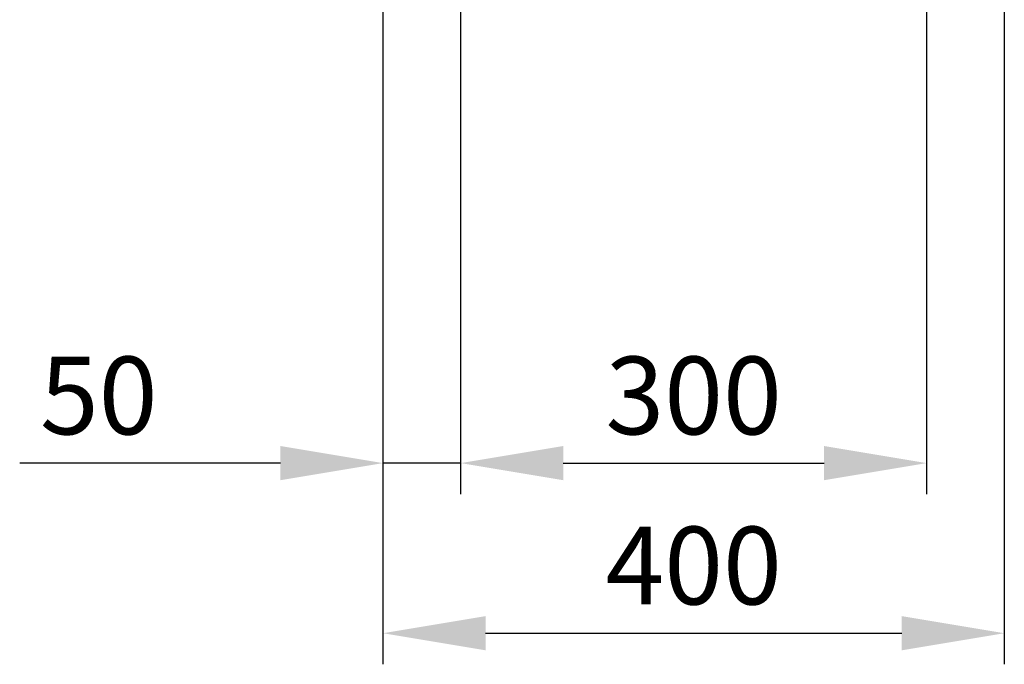
# Model space of a CAD drawing. Units: millimetres. Extents: x 63 to 8612, y 73 to 6268.
# Drawn here: x 3088 to 3722, y 1530 to 1944 of the extents above; entities that cross this region are included whole.
import ezdxf

# ---------------------------------------------------------------- set-up
doc = ezdxf.new("R2010")
doc.units = ezdxf.units.MM
doc.header["$LTSCALE"] = 5
doc.header["$PDSIZE"] = -1
doc.layers.add('Dimensions', color=7, linetype='Continuous')
doc.styles.get("Standard").update_dxf_attribs({"font": 'romans.shx', "width": 0.8})
doc.dimstyles.new('SLDDIMSTYLE2', dxfattribs={"dimscale": 10, "dimtxt": 2.5, "dimasz": 3.302, "dimexe": 1, "dimexo": 1, "dimgap": 0.926042, "dimtad": 1, "dimdec": 0, "dimrnd": 1e-09, "dimzin": 12, "dimdsep": 46, "dimtxsty": 'Standard', "dimcen": 2, "dimadec": 0, "dimazin": 3, "dimtfac": 1, "dimtdec": 0, "dimtmove": 0, "dimatfit": 0, "dimfxl": 1, "dimfrac": 2, "dimtolj": 1, "dimtzin": 12, "dimarcsym": 0})

# ---------------------------------------------------------------- blocks, each defined once
blk = doc.blocks.new('*D12')
at = {"layer": 'Defpoints', "color": 0, "transparency": 16777216}
for p in [(3371.53, 2104.91), (3671.53, 2104.9), (3671.53, 1659)]:
    blk.add_point(p, dxfattribs=at)
at = {"layer": 'Dimensions', "color": 0, "lineweight": -2, "transparency": 16777216}
for p, q in [((3371.53, 2084.91), (3371.53, 1639)), ((3671.53, 2084.9), (3671.53, 1639)), ((3437.57, 1659), (3605.49, 1659))]:
    blk.add_line(p, q, dxfattribs=at)
at = {"layer": 'Dimensions', "color": 0, "transparency": 16777216}
for points in [[(3437.57, 1670), (3437.57, 1647.99), (3371.53, 1659)], [(3605.49, 1670), (3605.49, 1647.99), (3671.53, 1659)]]:
    blk.add_solid(points, dxfattribs=at)
at = {"layer": 'Dimensions', "color": 0, "transparency": 16777216, "insert": (3521.53, 1702.52), "char_height": 50, "attachment_point": 5}
blk.add_mtext('\\A1;300', dxfattribs=at)
blk = doc.blocks.new('*D13')
at = {"layer": 'Defpoints', "color": 0, "transparency": 16777216}
for p in [(3321.53, 2057.76), (3721.53, 2057.76), (3721.53, 1549.55)]:
    blk.add_point(p, dxfattribs=at)
at = {"layer": 'Dimensions', "color": 0, "lineweight": -2, "transparency": 16777216}
for p, q in [((3321.53, 2037.76), (3321.53, 1529.55)), ((3721.53, 2037.76), (3721.53, 1529.55)), ((3387.57, 1549.55), (3655.49, 1549.55))]:
    blk.add_line(p, q, dxfattribs=at)
at = {"layer": 'Dimensions', "color": 0, "transparency": 16777216}
for points in [[(3387.57, 1560.56), (3387.57, 1538.55), (3321.53, 1549.55)], [(3655.49, 1560.56), (3655.49, 1538.55), (3721.53, 1549.55)]]:
    blk.add_solid(points, dxfattribs=at)
at = {"layer": 'Dimensions', "color": 0, "transparency": 16777216, "insert": (3521.53, 1593.07), "char_height": 50, "attachment_point": 5}
blk.add_mtext('\\A1;400', dxfattribs=at)
blk = doc.blocks.new('*D11')
at = {"layer": 'Defpoints', "color": 0, "transparency": 16777216}
for p in [(3321.53, 1659), (3321.53, 1659), (3371.53, 1659)]:
    blk.add_point(p, dxfattribs=at)
at = {"layer": 'Dimensions', "color": 0, "lineweight": -2, "transparency": 16777216}
for p, q in [((3255.49, 1659), (3087.65, 1659)), ((3371.53, 1659), (3321.53, 1659)), ((3437.57, 1659), (3503.61, 1659))]:
    blk.add_line(p, q, dxfattribs=at)
at = {"layer": 'Dimensions', "color": 0, "transparency": 16777216}
for points in [[(3255.49, 1670), (3255.49, 1647.99), (3321.53, 1659)], [(3437.57, 1670), (3437.57, 1647.99), (3371.53, 1659)]]:
    blk.add_solid(points, dxfattribs=at)
at = {"layer": 'Dimensions', "color": 0, "transparency": 16777216, "insert": (3138.55, 1702.52), "char_height": 50, "attachment_point": 5}
blk.add_mtext('\\A1;50', dxfattribs=at)

msp = doc.modelspace()

# ---------------------------------------------------------------- dimensions: what is measured, and where the dimension line sits
at = {"layer": 'Dimensions'}
for base, p1, p2, picture, middle in [((3671.53, 1659, -268.17), (3371.53, 2104.91, -268.17), (3671.53, 2104.9, -268.17), '*D12', (3521.53, 1702.52, -268.17)), ((3721.53, 1549.55, -268.17), (3321.53, 2057.76, -268.17), (3721.53, 2057.76, -268.17), '*D13', (3521.53, 1593.07, -268.17)), ((3321.53, 1659, -268.17), (3371.53, 1659, -268.17), (3321.53, 1659, -268.17), '*D11', (3138.55, 1702.52, -268.17))]:
    dim = msp.add_linear_dim(base=base, p1=p1, p2=p2, dimstyle='SLDDIMSTYLE2', override={"dimscale": 20}, dxfattribs=at)
    dim.commit()
    dim.dimension.update_dxf_attribs({"geometry": picture, "text_midpoint": middle})

doc.saveas('drawing.dxf')
